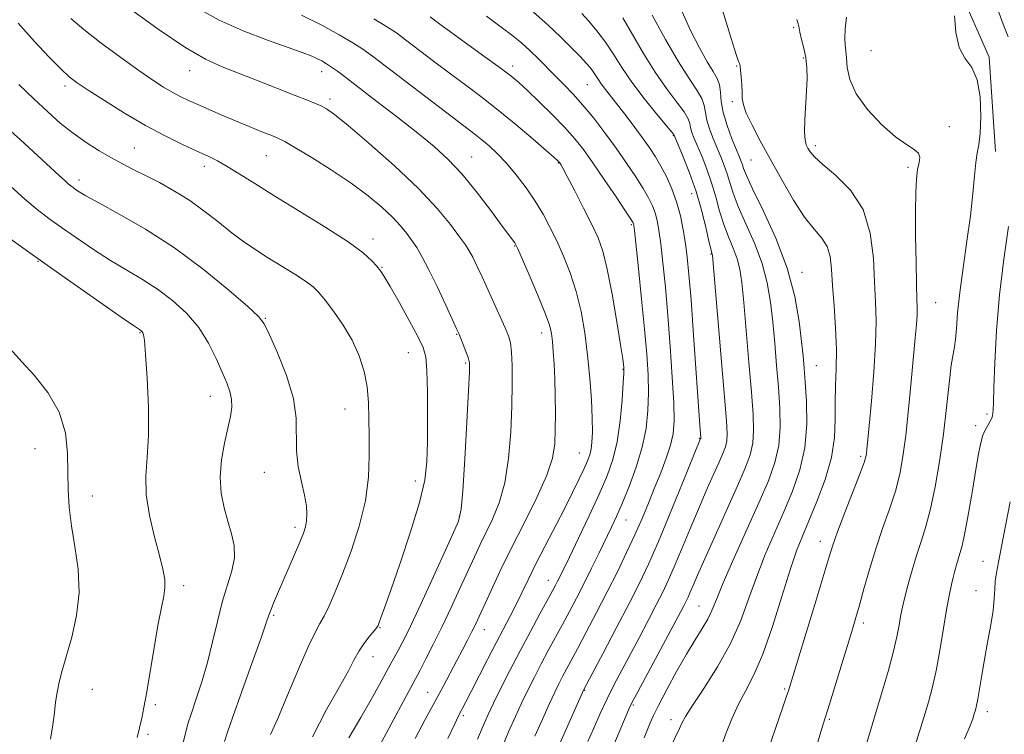
# Model space of a CAD drawing. Extents: x 2154800 to 2157700, y 284800 to 287700.
# Drawn here: x 2157085 to 2157306, y 287202 to 287363 of the extents above; entities that cross this region are included whole.
import ezdxf

# ---------------------------------------------------------------- set-up
doc = ezdxf.new("R2010")
doc.units = 0
doc.header["$MEASUREMENT"] = 0
for name, color, linetype, lineweight in [('BREAKLINE DTM HARD', 7, 'Continuous', 0), ('CONTOUR INDEX', 41, 'Continuous', 13), ('CONTOUR INTERMEDIATE', 44, 'Continuous', 0), ('SPOT ELEVATION DTM', 2, 'Continuous', 13)]:
    doc.layers.add(name, color=color, linetype=linetype, lineweight=lineweight)

msp = doc.modelspace()

# ---------------------------------------------------------------- linework, layer by layer
at = {"layer": 'BREAKLINE DTM HARD', "extrusion": (0.003018501409580851, -0.01683632825339286, 0.9998537026486348), "elevation": 2719.35020962036, "flags": 128}
msp.add_lwpolyline([(2174144.612835677, -97796.74645663437), (2174151.122837948, -97809.28377894172), (2174155.001245174, -97825.39342939109), (2174152.640592056, -97846.44018488575)], dxfattribs=at)
at = {"layer": 'CONTOUR INDEX', "flags": 128}
for points, elevation in [([(2157181.132, 287201.472), (2157182.6841, 287204.792), (2157183.485, 287206.4400000001), (2157185.203, 287209.7120000001), (2157186.368, 287211.992), (2157189.998, 287219.151), (2157191.94, 287222.929), (2157195.092, 287228.914), (2157196.42, 287231.493), (2157197.717, 287234.135), (2157199.13, 287237.059), (2157200.819, 287240.475), (2157202.873, 287244.4890000001), (2157207.247, 287252.941), (2157209.087, 287256.597), (2157210.571, 287259.635), (2157211.689, 287261.996), (2157212.448, 287263.691), (2157212.929, 287265.008), (2157213.232, 287266.301), (2157213.4351, 287267.912), (2157213.532, 287270.132), (2157213.496, 287273.237), (2157213.305, 287277.383), (2157212.96, 287282.2449), (2157212.465, 287287.3750000001), (2157211.817, 287292.3920000001), (2157210.979, 287297.171), (2157209.902, 287301.652), (2157208.567, 287305.786), (2157207.068, 287309.562), (2157205.5299, 287312.976), (2157204.031, 287316.057), (2157202.474, 287318.955), (2157200.717, 287321.8480000001), (2157198.671, 287324.8480000001), (2157196.458, 287327.787), (2157194.256, 287330.427), (2157192.213, 287332.585), (2157190.376, 287334.2971), (2157188.765, 287335.65), (2157187.277, 287336.817), (2157182.164, 287340.678), (2157164.251, 287354.351), (2157162.072, 287355.92), (2157159.851, 287357.3430000001), (2157156.794, 287359.1460000001), (2157152.899, 287361.28), (2157148.368, 287363.55)], 1070), ([(2157212.532, 287200.816), (2157213.817, 287203.764), (2157215.291, 287207.059), (2157216.856, 287210.403), (2157218.441, 287213.59), (2157220.105, 287216.777), (2157223.971, 287224.037), (2157226.0199, 287227.915), (2157227.841, 287231.404), (2157229.28, 287234.24), (2157230.53, 287236.873), (2157231.875, 287239.933), (2157233.52, 287243.8590000001), (2157235.372, 287248.3320000001), (2157237.263, 287252.8430000001), (2157239.039, 287256.948), (2157240.598, 287260.463), (2157241.855, 287263.268), (2157242.747, 287265.317), (2157243.313, 287266.851), (2157243.618, 287268.183), (2157243.7069, 287269.7710000001), (2157243.5571, 287272.644), (2157243.127, 287277.975), (2157240.408, 287309.694), (2157240.36, 287310.028), (2157240.299, 287310.2230000001), (2157240.121, 287310.925), (2157239.722, 287312.6360000001), (2157239.024, 287315.677), (2157238.032, 287319.66), (2157236.774, 287324.018), (2157235.317, 287328.213), (2157233.892, 287331.834), (2157231.8531, 287336.664), (2157231.782, 287336.782), (2157231.328, 287337.347), (2157227.88, 287341.475), (2157225.097, 287344.905), (2157222.359, 287348.5170000001), (2157220.121, 287351.8320000001), (2157218.248, 287354.8150000001), (2157216.459, 287357.545), (2157214.56, 287360.0600000001), (2157212.72, 287362.242), (2157211.195, 287363.938)], 1060), ([(2157251.384, 287194.632), (2157256.202, 287208.487), (2157256.9689, 287210.73), (2157257.514, 287212.371), (2157258.155, 287214.42), (2157263.334, 287231.487), (2157266.472, 287241.938), (2157267.373, 287244.775), (2157268.465, 287247.8131), (2157270.099, 287252.089), (2157273.508, 287260.902), (2157274.409, 287263.3590000001), (2157274.788, 287264.6), (2157274.909, 287265.323), (2157275.005, 287266.23), (2157275.515, 287271.524), (2157276.034, 287277.042), (2157276.587, 287283.618), (2157276.9771, 287289.921), (2157277.066, 287294.99), (2157276.935, 287299.336), (2157276.727, 287303.8420000001), (2157276.473, 287309.123), (2157275.787, 287314.741), (2157274.172, 287319.9940000001), (2157271.368, 287324.311), (2157268.048, 287327.653), (2157265.122, 287330.113), (2157263.274, 287331.808), (2157262.31, 287332.949), (2157261.81, 287333.7710000001), (2157261.438, 287334.535), (2157261.169, 287335.607), (2157261.06, 287337.379), (2157261.138, 287340.084), (2157261.5119, 287346.572), (2157261.605, 287349.377), (2157261.554, 287351.801), (2157261.317, 287354.019), (2157260.89, 287356.153), (2157260.397, 287358.113), (2157259.995, 287359.758), (2157259.742, 287361.079), (2157259.299, 287362.6140000001)], 1050), ([(2157141.441, 287202.394), (2157143.034, 287205.98), (2157145.252, 287211.1900000001), (2157147.702, 287217.023), (2157149.8771, 287222.053), (2157151.411, 287225.2560000001), (2157152.493, 287227.215), (2157153.449, 287228.9180000001), (2157154.562, 287231.205), (2157155.919, 287234.333), (2157157.562, 287238.4130000001), (2157159.463, 287243.453), (2157161.306, 287249.052), (2157162.703, 287254.7091), (2157163.386, 287260.004), (2157163.546, 287264.845), (2157163.492, 287269.22), (2157163.456, 287273.15), (2157163.36, 287276.7720000001), (2157163.049, 287280.254), (2157162.386, 287283.733), (2157161.3001, 287287.2230000001), (2157159.734, 287290.705), (2157157.708, 287294.117), (2157155.545, 287297.214), (2157153.6411, 287299.706), (2157152.239, 287301.427), (2157150.965, 287302.694), (2157149.29, 287303.952), (2157146.843, 287305.539), (2157140.788, 287309.289), (2157137.901, 287311.144), (2157135.166, 287313.02), (2157132.442, 287315.045), (2157129.607, 287317.3), (2157126.6, 287319.672), (2157123.38, 287322.0000000001), (2157119.955, 287324.143), (2157116.538, 287326.0439), (2157113.395, 287327.665), (2157110.699, 287329.0110000001), (2157108.256, 287330.246), (2157105.778, 287331.578), (2157103.0479, 287333.171), (2157100.143, 287335.027), (2157097.209, 287337.106), (2157094.3449, 287339.39), (2157091.45, 287341.938), (2157088.3751, 287344.829), (2157085.079, 287348.0380000001)], 1080)]:
    msp.add_lwpolyline(points, dxfattribs=dict(at, elevation=elevation))
at = {"layer": 'CONTOUR INTERMEDIATE', "flags": 128}
for points, elevation in [([(2157159.858, 287188.74), (2157174.913, 287216.8100000001), (2157176.228, 287219.3210000001), (2157177.934, 287222.661), (2157179.877, 287226.597), (2157181.906, 287230.8690000001), (2157183.872, 287235.1200000001), (2157187.089, 287242.1591), (2157188.386, 287244.928), (2157191.185, 287250.651), (2157192.656, 287254.254), (2157193.901, 287258.7340000001), (2157194.749, 287264.215), (2157195.249, 287270.181), (2157195.502, 287275.9570000001), (2157195.595, 287280.966), (2157195.561, 287285.0291), (2157195.4161, 287288.0649000001), (2157195.159, 287290.116), (2157194.706, 287291.713), (2157193.954, 287293.513), (2157192.8461, 287295.998), (2157188.808, 287304.8970000001), (2157187.663, 287307.3640000001), (2157186.716, 287309.3200000001), (2157185.949, 287310.754), (2157185.0881, 287312.1019), (2157183.798, 287313.911), (2157181.765, 287316.6250000001), (2157178.756, 287320.262), (2157174.559, 287324.7340000001), (2157169.185, 287329.8260000001), (2157163.552, 287334.813), (2157158.7969, 287338.845), (2157155.751, 287341.309), (2157153.997, 287342.564), (2157152.808, 287343.206), (2157151.516, 287343.765), (2157149.69, 287344.49), (2157146.955, 287345.562), (2157138.693, 287348.829), (2157130.603, 287351.966), (2157126.835, 287353.7), (2157122.272, 287356.351), (2157116.468, 287360.278), (2157110.373, 287364.6950000001)], 1074), ([(2157173.831, 287201.475), (2157176.1, 287205.74), (2157180.0981, 287213.164), (2157183.164, 287218.932), (2157184.451, 287221.38), (2157185.578, 287223.553), (2157186.526, 287225.4240000001), (2157187.319, 287227.052), (2157188.15, 287228.8329), (2157190.834, 287234.678), (2157192.8969, 287239.054), (2157195.4161, 287244.205), (2157198.284, 287249.8810000001), (2157201.077, 287255.5170000001), (2157203.291, 287260.4670000001), (2157204.565, 287264.3050000001), (2157205.096, 287267.478), (2157205.223, 287270.654), (2157205.231, 287274.3209), (2157205.181, 287278.255), (2157205.0829, 287282.056), (2157204.943, 287285.388), (2157204.777, 287288.177), (2157204.597, 287290.415), (2157204.372, 287292.2120000001), (2157203.89, 287294.151), (2157202.89, 287296.936), (2157201.247, 287300.963), (2157199.359, 287305.395), (2157196.822, 287311.2120000001), (2157196.391, 287312.129), (2157196.149, 287312.5220000001), (2157193.346, 287316.3150000001), (2157190.759, 287319.79), (2157187.562, 287323.9510000001), (2157184.26, 287327.972), (2157181.195, 287331.254), (2157178.062, 287334.121), (2157174.391, 287337.124), (2157169.925, 287340.627), (2157165.256, 287344.233), (2157158.31, 287349.559), (2157156.42, 287350.9890000001), (2157155.096, 287351.943), (2157153.977, 287352.678), (2157152.914, 287353.2930000001), (2157151.81, 287353.8480000001), (2157150.498, 287354.426), (2157148.528, 287355.192), (2157145.376, 287356.335), (2157140.752, 287357.988), (2157135.299, 287360.075), (2157129.893, 287362.466), (2157125.252, 287365.0210000001)], 1072), ([(2157200.6551, 287201.982), (2157202.396, 287205.954), (2157203.915, 287209.333), (2157205.094, 287211.868), (2157206.021, 287213.7639), (2157206.833, 287215.339), (2157210.191, 287221.594), (2157212.162, 287225.295), (2157214.469, 287229.686), (2157216.864, 287234.329), (2157219.133, 287238.852), (2157221.206, 287243.135), (2157223.0511, 287247.121), (2157224.657, 287250.787), (2157226.1001, 287254.242), (2157227.4761, 287257.626), (2157228.839, 287261.023), (2157230.077, 287264.286), (2157231.039, 287267.209), (2157231.608, 287269.765), (2157231.817, 287272.633), (2157231.735, 287276.67), (2157231.434, 287282.434), (2157230.978, 287289.286), (2157230.436, 287296.29), (2157229.87, 287302.637), (2157229.322, 287308.031), (2157228.831, 287312.304), (2157228.417, 287315.385), (2157228.023, 287317.578), (2157227.572, 287319.282), (2157226.979, 287320.868), (2157226.133, 287322.5959), (2157224.914, 287324.693), (2157223.24, 287327.325), (2157221.18, 287330.3920000001), (2157218.844, 287333.7290000001), (2157216.345, 287337.161), (2157213.821, 287340.4680000001), (2157211.416, 287343.423), (2157209.234, 287345.871), (2157207.216, 287347.959), (2157205.264, 287349.9080000001), (2157201.368, 287353.8320000001), (2157199.506, 287355.6420000001), (2157197.708, 287357.269), (2157195.696, 287358.927), (2157193.126, 287360.895), (2157189.817, 287363.33)], 1064), ([(2157204.776, 287196.978), (2157211.592, 287212.454), (2157215.918, 287220.61), (2157218.865, 287226.199), (2157221.733, 287231.698), (2157224.054, 287236.277), (2157226.094, 287240.577), (2157228.303, 287245.605), (2157230.961, 287251.956), (2157233.664, 287258.558), (2157237.782, 287268.704), (2157237.786, 287268.78), (2157237.571, 287271.722), (2157236.192, 287291.85), (2157235.623, 287299.774), (2157235.169, 287305.4361), (2157234.783, 287309.312), (2157234.383, 287312.3910000001), (2157233.89, 287315.476), (2157233.246, 287318.632), (2157232.4, 287321.738), (2157231.327, 287324.681), (2157230.115, 287327.378), (2157228.881, 287329.752), (2157227.6931, 287331.789), (2157226.429, 287333.725), (2157224.919, 287335.8590000001), (2157223.064, 287338.379), (2157221.063, 287341.037), (2157219.185, 287343.475), (2157216.443, 287346.926), (2157215.517, 287348.143), (2157214.804, 287349.194), (2157214.216, 287350.128), (2157213.66, 287350.976), (2157213.026, 287351.802), (2157212.1449, 287352.802), (2157210.83, 287354.2010000001), (2157208.939, 287356.165), (2157206.497, 287358.6019), (2157203.574, 287361.358), (2157200.3, 287364.251)], 1062), ([(2157225.134, 287201.667), (2157226.4991, 287204.985), (2157227.243, 287206.6630000001), (2157228.417, 287209.056), (2157230.213, 287212.4950000001), (2157232.389, 287216.4940000001), (2157234.598, 287220.3640000001), (2157236.547, 287223.564), (2157238.1521, 287226.126), (2157239.385, 287228.232), (2157240.301, 287230.161), (2157241.293, 287232.5980000001), (2157242.837, 287236.328), (2157245.236, 287241.809), (2157250.8171, 287254.295), (2157252.951, 287259.24), (2157254.428, 287263.324), (2157255.289, 287267.1411), (2157255.597, 287271.183), (2157255.504, 287275.536), (2157255.186, 287280.184), (2157254.792, 287285.078), (2157254.363, 287290.029), (2157253.916, 287294.8150000001), (2157253.426, 287299.2869000001), (2157252.711, 287303.588), (2157251.551, 287307.937), (2157249.836, 287312.4460000001), (2157247.899, 287316.819), (2157246.187, 287320.6549), (2157245.027, 287323.6680000001), (2157244.279, 287326.028), (2157243.684, 287328.019), (2157243.031, 287329.894), (2157242.283, 287331.7781000001), (2157240.572, 287335.902), (2157239.763, 287338.0550000001), (2157239.171, 287340.0440000001), (2157238.862, 287341.753), (2157238.591, 287343.311), (2157238.034, 287344.9089), (2157236.919, 287346.786), (2157235.182, 287349.357), (2157232.808, 287353.085), (2157229.884, 287358.1420000001), (2157226.896, 287363.556)], 1056), ([(2157230.964, 287199.428), (2157233.02, 287203.7171), (2157233.58, 287204.931), (2157234.3909, 287206.433), (2157235.929, 287208.88), (2157238.476, 287212.721), (2157241.5519, 287217.559), (2157244.482, 287222.7880000001), (2157246.766, 287227.915), (2157248.594, 287232.8960000001), (2157250.329, 287237.802), (2157252.255, 287242.684), (2157254.327, 287247.52), (2157256.417, 287252.27), (2157258.385, 287256.9309), (2157260.027, 287261.652), (2157261.125, 287266.621), (2157261.542, 287271.889), (2157261.478, 287276.982), (2157261.216, 287281.289), (2157260.977, 287284.46), (2157260.735, 287287.191), (2157260.402, 287290.436), (2157259.858, 287294.931), (2157258.863, 287300.535), (2157257.147, 287306.8910000001), (2157254.604, 287313.5581), (2157251.789, 287319.7660000001), (2157249.419, 287324.6651), (2157248.028, 287327.6630000001), (2157247.402, 287329.2120000001), (2157247.14, 287330.02), (2157246.887, 287330.735), (2157246.478, 287331.7500000001), (2157245.794, 287333.3970000001), (2157244.787, 287335.8690000001), (2157243.695, 287338.811), (2157242.83, 287341.7340000001), (2157242.402, 287344.2390000001), (2157242.222, 287346.2930000001), (2157241.9991, 287347.955), (2157241.484, 287349.357), (2157240.586, 287350.906), (2157239.252, 287353.083), (2157237.488, 287356.2230000001), (2157235.519, 287360.094), (2157233.627, 287364.319)], 1054), ([(2157242.503, 287200.037), (2157243.515, 287202.736), (2157244.764, 287205.92), (2157246.223, 287209.172), (2157247.87, 287212.2701), (2157249.698, 287215.765), (2157251.708, 287220.4), (2157253.861, 287226.574), (2157255.9731, 287233.307), (2157257.821, 287239.2759), (2157259.275, 287243.559), (2157260.565, 287246.849), (2157262.017, 287250.2450000001), (2157263.823, 287254.5600000001), (2157265.66, 287259.488), (2157267.073, 287264.439), (2157267.745, 287268.9450000001), (2157267.898, 287273.03), (2157267.8939, 287276.839), (2157268.005, 287280.539), (2157268.157, 287284.3839), (2157268.1911, 287288.648), (2157267.997, 287293.4671), (2157267.668, 287298.421), (2157267.346, 287302.95), (2157267.109, 287306.616), (2157266.778, 287309.48), (2157266.106, 287311.721), (2157264.902, 287313.588), (2157263.189, 287315.5930000001), (2157261.045, 287318.3100000001), (2157258.57, 287322.123), (2157255.954, 287326.627), (2157253.412, 287331.226), (2157251.145, 287335.395), (2157249.299, 287338.912), (2157248.009, 287341.6250000001), (2157247.343, 287343.4890000001), (2157247.11, 287344.8741), (2157247.054, 287346.252), (2157246.968, 287347.952), (2157246.843, 287349.728), (2157246.722, 287351.1900000001), (2157246.633, 287352.057), (2157246.554, 287352.4849), (2157246.451, 287352.74), (2157246.25, 287353.2070000001), (2157245.729, 287354.752), (2157244.626, 287358.365), (2157242.676, 287364.657)], 1052), ([(2157274.076, 287197.557), (2157278.4521, 287211.991), (2157279.766, 287216.493), (2157280.917, 287220.753), (2157281.721, 287224.2290000001), (2157282.23, 287226.895), (2157282.559, 287228.852), (2157282.819, 287230.2720000001), (2157283.123, 287231.6169), (2157283.581, 287233.416), (2157284.273, 287236.041), (2157285.154, 287239.219), (2157286.148, 287242.515), (2157287.188, 287245.649), (2157288.245, 287248.954), (2157289.299, 287252.915), (2157290.325, 287257.872), (2157291.287, 287263.581), (2157292.142, 287269.65), (2157292.8599, 287275.652), (2157293.449, 287281.013), (2157293.928, 287285.121), (2157294.315, 287287.6250000001), (2157294.623, 287289.22), (2157294.863, 287290.86), (2157295.066, 287293.345), (2157295.34, 287296.856), (2157295.814, 287301.42), (2157296.559, 287306.949), (2157297.424, 287312.904), (2157298.1979, 287318.63), (2157298.73, 287323.574), (2157299.086, 287327.572), (2157299.39, 287330.564), (2157299.735, 287332.6420000001), (2157300.0879, 287334.525), (2157300.389, 287337.0870000001), (2157300.553, 287340.887), (2157300.404, 287345.228), (2157299.745, 287349.0980000001), (2157298.488, 287351.804), (2157296.982, 287353.9180000001), (2157295.687, 287356.3320000001), (2157294.943, 287359.656), (2157294.6161, 287363.387)], 1046), ([(2157306.682, 287358.7169000001), (2157305.571, 287361.554), (2157304.3819, 287364.833)], 1044), ([(2157150.807, 287201.863), (2157153.997, 287207.997), (2157156.883, 287213.048), (2157158.863, 287216.672), (2157160.175, 287219.206), (2157161.267, 287221.1551), (2157162.475, 287222.915), (2157163.678, 287224.45), (2157164.643, 287225.61), (2157165.2111, 287226.3260000001), (2157165.516, 287226.834), (2157165.765, 287227.448), (2157166.17, 287228.541), (2157166.958, 287230.732), (2157168.36, 287234.697), (2157170.467, 287240.7560000001), (2157172.814, 287247.7930000001), (2157174.8, 287254.3320000001), (2157175.969, 287259.3320000001), (2157176.472, 287263.492), (2157176.609, 287267.9450000001), (2157176.629, 287273.439), (2157176.581, 287279.17), (2157176.462, 287283.95), (2157176.223, 287286.993), (2157175.639, 287289.121), (2157174.436, 287291.558), (2157172.485, 287295.15), (2157170.222, 287299.237), (2157168.222, 287302.777), (2157166.9031, 287305.012), (2157166.04, 287306.301), (2157165.249, 287307.284), (2157164.122, 287308.524), (2157162.151, 287310.2830000001), (2157158.806, 287312.7440000001), (2157153.822, 287315.975), (2157148.001, 287319.566), (2157142.412, 287322.9890000001), (2157137.902, 287325.819), (2157134.435, 287328.027), (2157131.75, 287329.6850000001), (2157129.558, 287330.903), (2157127.441, 287331.936), (2157124.949, 287333.077), (2157121.735, 287334.572), (2157117.846, 287336.492), (2157113.432, 287338.86), (2157108.7179, 287341.621), (2157104.234, 287344.401), (2157100.585, 287346.7440000001), (2157098.143, 287348.378), (2157096.36, 287349.7610000001), (2157094.456, 287351.53), (2157091.826, 287354.184), (2157088.558, 287357.662), (2157084.919, 287361.76)], 1078), ([(2157158.999, 287201.655), (2157161.642, 287206.1740000001), (2157163.944, 287210.206), (2157165.83, 287213.617), (2157167.307, 287216.3210000001), (2157168.407, 287218.303), (2157170.047, 287221.224), (2157170.9319, 287222.884), (2157172.188, 287225.409), (2157174.105, 287229.455), (2157176.803, 287235.296), (2157182.146, 287246.99), (2157183.536, 287250.21), (2157184.167, 287252.84), (2157184.5099, 287257.002), (2157184.934, 287264.0599000001), (2157185.409, 287272.36), (2157185.804, 287279.4929), (2157186.006, 287283.678), (2157185.979, 287285.6609), (2157185.704, 287286.817), (2157185.193, 287288.2281000001), (2157184.585, 287289.798), (2157184.051, 287291.137), (2157183.675, 287292.05), (2157183.1981, 287293.127), (2157180.686, 287298.61), (2157178.735, 287302.789), (2157176.85, 287306.677), (2157175.3571, 287309.508), (2157174.171, 287311.488), (2157173.101, 287313.067), (2157171.961, 287314.635), (2157170.572, 287316.3420000001), (2157168.759, 287318.28), (2157166.363, 287320.52), (2157163.295, 287323.0600000001), (2157159.482, 287325.88), (2157155.004, 287328.89), (2157150.537, 287331.719), (2157146.909, 287333.927), (2157144.666, 287335.228), (2157143.226, 287335.9460000001), (2157141.724, 287336.561), (2157139.494, 287337.452), (2157136.669, 287338.596), (2157133.579, 287339.871), (2157130.523, 287341.162), (2157127.668, 287342.395), (2157125.148, 287343.5060000001), (2157123.043, 287344.46), (2157121.201, 287345.35), (2157119.419, 287346.302), (2157117.471, 287347.456), (2157115.071, 287349.014), (2157111.911, 287351.193), (2157107.865, 287354.089), (2157103.508, 287357.3089000001), (2157099.595, 287360.339), (2157096.685, 287362.8)], 1076), ([(2157187.795, 287201.304), (2157189.1171, 287204.5060000001), (2157190.171, 287206.8960000001), (2157191.365, 287209.399), (2157193.0121, 287212.727), (2157195.049, 287216.7450000001), (2157197.315, 287221.1090000001), (2157199.636, 287225.461), (2157201.777, 287229.402), (2157204.596, 287234.557), (2157205.262, 287235.803), (2157205.725, 287236.702), (2157206.2259, 287237.711), (2157208.369, 287242.1360000001), (2157210.407, 287246.3701000001), (2157212.791, 287251.3761000001), (2157215.057, 287256.241), (2157216.8349, 287260.3150000001), (2157218.137, 287264.008), (2157219.071, 287267.992), (2157219.733, 287272.672), (2157220.176, 287277.372), (2157220.442, 287281.148), (2157220.571, 287283.3200000001), (2157220.607, 287284.275), (2157220.589, 287284.667), (2157220.529, 287285.172), (2157220.325, 287286.568), (2157219.843, 287289.6580000001), (2157219.003, 287294.8591), (2157217.945, 287301.039), (2157216.862, 287306.682), (2157215.875, 287310.6960000001), (2157214.806, 287313.681), (2157213.409, 287316.6609), (2157211.551, 287320.35), (2157209.567, 287324.21), (2157207.908, 287327.3910000001), (2157206.91, 287329.268), (2157206.442, 287330.107), (2157206.152, 287330.5490000001), (2157205.952, 287330.7880000001), (2157205.734, 287330.998), (2157204.998, 287331.65), (2157203.262, 287333.161), (2157200.235, 287335.773), (2157196.401, 287339.028), (2157192.436, 287342.296), (2157188.848, 287345.106), (2157185.48, 287347.629), (2157182.01, 287350.1959), (2157178.2589, 287353.014), (2157171.6601, 287358.0430000001), (2157169.6229, 287359.578), (2157167.653, 287360.906), (2157164.606, 287362.743)], 1068), ([(2157192.95, 287198.597), (2157194.774, 287202.963), (2157196.269, 287206.39), (2157197.64, 287209.366), (2157199.053, 287212.298), (2157200.535, 287215.254), (2157202.074, 287218.2239), (2157203.657, 287221.192), (2157206.8389, 287227.059), (2157208.39, 287229.949), (2157209.9551, 287232.928), (2157211.595, 287236.135), (2157213.335, 287239.626), (2157215.047, 287243.121), (2157217.8, 287248.8150000001), (2157218.924, 287251.2449), (2157220.185, 287254.138), (2157221.736, 287257.912), (2157223.35, 287262.273), (2157224.709, 287266.747), (2157225.568, 287270.966), (2157225.984, 287274.971), (2157226.089, 287278.909), (2157225.992, 287282.978), (2157225.707, 287287.585), (2157225.224, 287293.194), (2157224.563, 287299.952), (2157223.859, 287306.763), (2157222.945, 287315.2940000001), (2157222.8, 287316.524), (2157222.743, 287316.8260000001), (2157222.631, 287317.056), (2157222.152, 287317.814), (2157220.948, 287319.635), (2157218.818, 287322.8210000001), (2157216.182, 287326.728), (2157213.614, 287330.4790000001), (2157211.515, 287333.432), (2157209.594, 287335.88), (2157207.387, 287338.353), (2157204.598, 287341.211), (2157201.609, 287344.14), (2157198.971, 287346.654), (2157197.021, 287348.45), (2157195.236, 287349.944), (2157192.877, 287351.733), (2157189.461, 287354.222), (2157181.8569, 287359.715), (2157179.084, 287361.749), (2157177.176, 287363.1769)], 1066), ([(2157218.317, 287200.083), (2157221.719, 287208.0619), (2157222.459, 287209.594), (2157223.707, 287211.969), (2157233.319, 287229.905), (2157234.015, 287231.2341), (2157234.525, 287232.24), (2157234.9691, 287233.1740000001), (2157235.446, 287234.26), (2157236.079, 287235.7611), (2157237.08, 287238.105), (2157238.684, 287241.76), (2157240.999, 287246.927), (2157246.011, 287258.067), (2157247.753, 287262.067), (2157248.859, 287265.061), (2157249.453, 287267.662), (2157249.652, 287270.477), (2157249.53, 287274.09), (2157249.157, 287279.08), (2157248.607, 287285.6950000001), (2157247.991, 287292.866), (2157247.43, 287299.194), (2157246.994, 287303.643), (2157246.559, 287306.6410000001), (2157245.956, 287308.982), (2157245.068, 287311.334), (2157244.01, 287313.872), (2157242.955, 287316.645), (2157242.025, 287319.673), (2157241.155, 287322.844), (2157240.229, 287326.018), (2157239.174, 287329.054), (2157238.0879, 287331.806), (2157236.357, 287335.9350000001), (2157235.8311, 287337.2981), (2157235.512, 287338.3540000001), (2157235.322, 287339.2670000001), (2157234.96, 287340.329), (2157234.068, 287341.863), (2157232.4, 287344.1310000001), (2157230.14, 287347.1310000001), (2157227.584, 287350.801), (2157224.998, 287354.992), (2157222.533, 287359.2290000001), (2157220.313, 287362.95)], 1058), ([(2157263.802, 287199.97), (2157265.238, 287204.702), (2157266.6331, 287209.159), (2157271.811, 287226.0000000001), (2157272.575, 287228.591), (2157273.354, 287231.38), (2157274.348, 287235.03), (2157275.571, 287239.357), (2157276.991, 287243.9670000001), (2157278.55, 287248.514), (2157280.084, 287252.8590000001), (2157281.403, 287256.909), (2157282.374, 287260.687), (2157283.091, 287264.661), (2157283.705, 287269.411), (2157284.333, 287275.257), (2157284.943, 287281.469), (2157285.864, 287291.255), (2157286.122, 287294.213), (2157286.255, 287296.3), (2157286.281, 287297.97), (2157286.2289, 287299.9991), (2157286.133, 287303.242), (2157286.026, 287308.214), (2157285.941, 287314.0550000001), (2157285.91, 287319.564), (2157285.963, 287323.7940000001), (2157286.115, 287326.822), (2157286.378, 287328.98), (2157286.714, 287330.567), (2157286.885, 287331.748), (2157286.604, 287332.654), (2157285.629, 287333.464), (2157283.909, 287334.5490000001), (2157281.4371, 287336.327), (2157278.323, 287339.064), (2157275.146, 287342.423), (2157272.6001, 287345.9130000001), (2157271.188, 287349.107), (2157270.633, 287351.834), (2157270.465, 287353.9840000001), (2157270.308, 287355.542), (2157270.152, 287356.8640000001), (2157270.085, 287358.4), (2157270.177, 287360.497), (2157270.457, 287363.096)], 1048), ([(2157131.148, 287200.8420000001), (2157131.772, 287202.8910000001), (2157132.977, 287206.367), (2157134.991, 287211.992), (2157137.327, 287218.48), (2157139.32, 287224.047), (2157140.487, 287227.385), (2157141.07, 287229.0979000001), (2157141.493, 287230.2710000001), (2157142.11, 287231.804), (2157142.985, 287233.879), (2157146.814, 287242.7401000001), (2157147.984, 287245.4790000001), (2157148.794, 287247.466), (2157149.278, 287248.933), (2157149.524, 287250.254), (2157149.594, 287251.763), (2157149.454, 287253.6420000001), (2157149.045, 287256.0330000001), (2157148.367, 287259.014), (2157147.6579, 287262.398), (2157147.217, 287265.933), (2157147.171, 287273.259), (2157146.561, 287277.6539), (2157145.006, 287282.7830000001), (2157142.984, 287287.877), (2157141.188, 287291.9411000001), (2157140.023, 287294.361), (2157138.751, 287296.042), (2157136.3501, 287298.2660000001), (2157132.082, 287301.961), (2157126.366, 287306.6301), (2157119.909, 287311.4190000001), (2157113.409, 287315.605), (2157107.533, 287318.981), (2157102.938, 287321.471), (2157100.073, 287323.0600000001), (2157098.546, 287323.976), (2157097.7581, 287324.508), (2157097.192, 287324.911), (2157096.677, 287325.303), (2157096.126, 287325.769), (2157095.404, 287326.429), (2157094.196, 287327.553), (2157092.1389, 287329.4450000001), (2157085.3929, 287335.5930000001), (2157081.858, 287338.8590000001)], 1082), ([(2157121.729, 287199.964), (2157122.349, 287202.567), (2157122.935, 287204.765), (2157123.693, 287207.194), (2157124.761, 287210.3540000001), (2157126.024, 287214.193), (2157127.2991, 287218.5220000001), (2157128.451, 287223.132), (2157129.53, 287227.736), (2157130.6319, 287232.029), (2157132.789, 287239.048), (2157133.348, 287241.974), (2157133.275, 287244.6950000001), (2157132.713, 287247.368), (2157131.8901, 287250.151), (2157131.036, 287253.178), (2157130.376, 287256.482), (2157130.136, 287260.073), (2157130.456, 287263.898), (2157131.132, 287267.657), (2157131.875, 287270.99), (2157132.436, 287273.635), (2157132.729, 287275.735), (2157132.708, 287277.528), (2157132.338, 287279.2601), (2157131.63, 287281.1950000001), (2157130.607, 287283.602), (2157129.271, 287286.6470000001), (2157127.546, 287290.081), (2157125.337, 287293.553), (2157122.597, 287296.7660000001), (2157119.465, 287299.643), (2157116.129, 287302.166), (2157112.731, 287304.358), (2157109.241, 287306.423), (2157105.5831, 287308.612), (2157101.747, 287311.084), (2157097.978, 287313.6470000001), (2157094.588, 287316.018), (2157091.761, 287318.0341), (2157089.187, 287319.996), (2157086.429, 287322.325), (2157083.212, 287325.274)], 1084), ([(2157284.065, 287194.1359000001), (2157287.759, 287206.173), (2157288.789, 287209.6040000001), (2157289.7251, 287213.0650000001), (2157290.607, 287217.008), (2157291.461, 287221.6800000001), (2157292.945, 287230.754), (2157293.497, 287233.8229), (2157293.945, 287235.952), (2157294.336, 287237.5710000001), (2157294.71, 287239.0330000001), (2157295.083, 287240.401), (2157295.4619, 287241.662), (2157295.864, 287242.912), (2157296.346, 287244.6740000001), (2157296.974, 287247.578), (2157297.777, 287251.97), (2157298.647, 287257.061), (2157299.435, 287261.776), (2157300.041, 287265.2830000001), (2157300.533, 287267.709), (2157301.025, 287269.423), (2157301.593, 287270.743), (2157302.172, 287271.781), (2157302.6579, 287272.594), (2157302.976, 287273.247), (2157303.152, 287273.816), (2157303.241, 287274.379), (2157303.296, 287275.139), (2157303.36, 287276.78), (2157303.475, 287280.113), (2157303.689, 287285.6680000001), (2157304.081, 287292.8750000001), (2157304.735, 287300.887), (2157305.68, 287308.8910000001), (2157306.727, 287316.197)], 1044), ([(2157111.586, 287201.715), (2157112.588, 287206.075), (2157113.075, 287208.4350000001), (2157113.718, 287211.9680000001), (2157115.417, 287222.284), (2157116.277, 287227.2079), (2157117.003, 287230.828), (2157117.526, 287233.3731), (2157117.786, 287235.328), (2157117.727, 287237.177), (2157117.3191, 287239.395), (2157116.538, 287242.4570000001), (2157115.427, 287246.6410000001), (2157114.313, 287251.436), (2157113.589, 287256.137), (2157113.516, 287260.29), (2157113.827, 287264.4561), (2157114.117, 287269.4510000001), (2157114.082, 287275.719), (2157113.803, 287282.2180000001), (2157113.4561, 287287.536), (2157113.185, 287290.6360000001), (2157112.988, 287291.981), (2157112.826, 287292.411), (2157112.668, 287292.628), (2157112.509, 287292.789), (2157112.349, 287292.9130000001), (2157112.053, 287293.111), (2157110.949, 287293.8659), (2157108.228, 287295.753), (2157097.411, 287303.318), (2157091.418, 287307.529), (2157086.434, 287311.0551000001), (2157082.527, 287313.878)], 1086), ([(2157092.148, 287201.324), (2157092.65, 287204.562), (2157093.004, 287207.282), (2157093.294, 287209.621), (2157093.627, 287211.8050000001), (2157094.103, 287214.075), (2157094.784, 287216.7170000001), (2157096.903, 287224.205), (2157097.982, 287229.04), (2157098.55, 287234.221), (2157098.336, 287239.454), (2157097.626, 287244.507), (2157096.845, 287249.165), (2157096.336, 287253.304), (2157096.092, 287257.181), (2157096.02, 287261.144), (2157095.964, 287265.4510000001), (2157095.494, 287269.998), (2157094.116, 287274.591), (2157091.564, 287279.0060000001), (2157088.483, 287282.898), (2157085.749, 287285.893), (2157083.077, 287288.7581)], 1088), ([(2157296.916, 287201.39), (2157298.076, 287204.1410000001), (2157298.726, 287205.878), (2157299.084, 287206.991), (2157299.343, 287207.865), (2157299.582, 287208.846), (2157299.854, 287210.274), (2157300.671, 287215.257), (2157301.269, 287218.714), (2157301.9939, 287222.6360000001), (2157302.715, 287226.601), (2157303.268, 287230.118), (2157303.544, 287232.835), (2157303.657, 287234.9339000001), (2157303.774, 287236.737), (2157304.039, 287238.597), (2157304.503, 287241.0060000001), (2157305.1929, 287244.4890000001), (2157307.1, 287254.4840000001)], 1042)]:
    msp.add_lwpolyline(points, dxfattribs=dict(at, elevation=elevation))
at = {"layer": 'SPOT ELEVATION DTM'}
for p in [(2157258.6, 287360.75, 1050.2), (2157275.95, 287355.58, 1046.8), (2157260.76, 287353.97, 1050.2), (2157123.31, 287351.14, 1074.7), (2157152.91, 287350.91, 1072.6), (2157195.65, 287352.19, 1065.5), (2157245.87, 287352.15, 1052.1), (2157212.4, 287348.02, 1062.9), (2157095.41, 287347.71, 1078.4), (2157154.78, 287344.77, 1073.6), (2157244.91, 287344.15, 1052.3), (2157293.52, 287338.6, 1047.5), (2157231.67, 287336.58, 1060.1), (2157110.89, 287333.82, 1079.1), (2157263.49, 287334.28, 1049.6), (2157140.52, 287332.05, 1076.9), (2157186.46, 287331.75, 1071.2), (2157205.88, 287330.41, 1068.1), (2157249.04, 287331.12, 1052.9), (2157126.62, 287329.65, 1078.5), (2157284.23, 287329.43, 1048.3), (2157098.55, 287326.63, 1081.5), (2157235.79, 287323.54, 1060.8), (2157222.26, 287316.58, 1066.2), (2157164.41, 287313.44, 1077.5), (2157196.09, 287311.83, 1072.1), (2157089.36, 287308.41, 1086.1), (2157240.08, 287310.08, 1060.1), (2157166.37, 287307.07, 1077.9), (2157260.46, 287305.93, 1053.4), (2157290.43, 287299.17, 1047.1), (2157140.25, 287295.6, 1081.9), (2157112.16, 287292.45, 1086.1), (2157183.14, 287292.06, 1076.1), (2157202.17, 287292.34, 1072.6), (2157172.28, 287287.93, 1078.9), (2157185.16, 287285.62, 1076.2), (2157220.36, 287284.21, 1068.1), (2157263.71, 287285.01, 1053.1), (2157127.98, 287278.12, 1084.7), (2157158.08, 287275.3, 1080.7), (2157301.93, 287274.2, 1044.3), (2157299.35, 287271.55, 1044.4), (2157237.49, 287268.73, 1062.1), (2157088.67, 287266.46, 1088.9), (2157210.6, 287265.47, 1070.9), (2157273.59, 287264.71, 1050.3), (2157140.06, 287261.12, 1082.7), (2157173.89, 287259.2, 1078.6), (2157101.52, 287255.85, 1087.3), (2157183.72, 287251.25, 1076.1), (2157146.91, 287248.82, 1082.4), (2157221.08, 287250.44, 1065.2), (2157264.59, 287245.63, 1050.6), (2157301.05, 287241.15, 1042.8), (2157121.94, 287235.75, 1085.6), (2157203.67, 287236.9, 1068.7), (2157299.48, 287234.63, 1042.8), (2157237.41, 287231.14, 1056.9), (2157142.16, 287229.11, 1081.8), (2157274.25, 287227.33, 1047.6), (2157165.96, 287226.32, 1077.9), (2157189.3, 287225.87, 1071.3), (2157164.38, 287219.83, 1077.3), (2157101.5, 287212.49, 1087.1), (2157176.6, 287211.8, 1072.8), (2157211.83, 287212.31, 1061.9), (2157256.59, 287212.59, 1050.2), (2157115.6, 287209.04, 1085.8), (2157222.71, 287209, 1057.8), (2157302, 287207.47, 1041.5), (2157184.61, 287206.6, 1069.7), (2157231.17, 287205.67, 1054.5), (2157266.62, 287205.79, 1047.8), (2157114.02, 287202.43, 1085.8)]:
    msp.add_point(p, dxfattribs=at)

doc.saveas('drawing.dxf')
